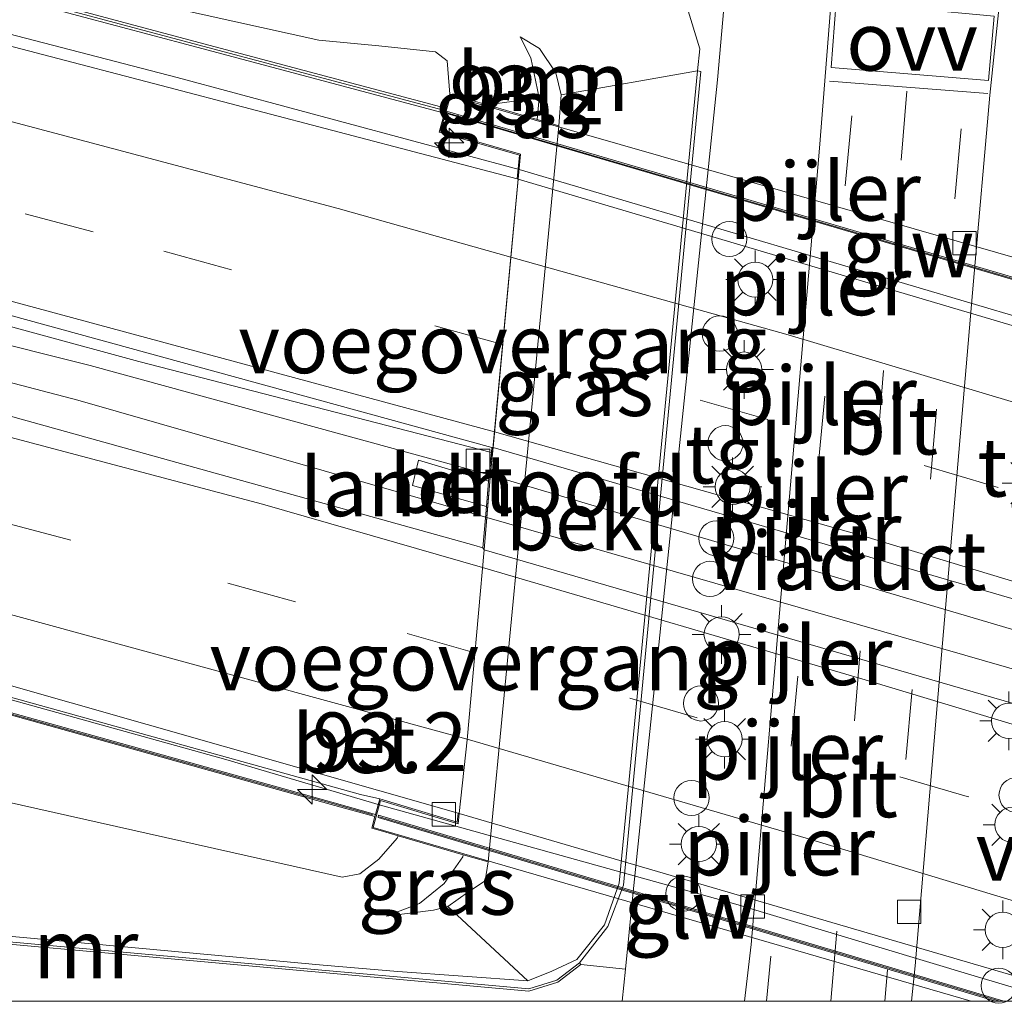
# Model space of a CAD drawing. Units: metres. Extents: x 80000 to 90003, y 393749 to 396318.
# Drawn here: x 89711 to 89753, y 393750 to 393792 of the extents above; entities that cross this region are included whole.
import ezdxf
from ezdxf.enums import TextEntityAlignment as Align

# ---------------------------------------------------------------- set-up
doc = ezdxf.new("R2010")
doc.units = ezdxf.units.M
doc.linetypes.add('VW-3-9_STREEP', pattern=[12, 3, -9])
doc.layers.get('0').update_dxf_attribs({"lineweight": 25})
for name, color, linetype, lineweight in [('B-ME-AM-KILOMETR-S-B1', 7, 'Continuous', 18), ('B-ME-BV-GELEIDECONSTRUCTIE-GELEIDERAIL-L-B1', 213, 'BV-GELEIDERAIL', 18), ('B-ME-BV-GELEIDECONSTRUCTIE-GELEIDERAIL-L-B2', 213, 'BV-GELEIDERAIL', 18), ('B-ME-GR-BOOM-GV-B6', 93, 'Continuous', 18), ('B-ME-GW-KRUINLIJN-L-B1', 93, 'Continuous', 18), ('B-ME-GW-TEENLIJN-L-B1', 93, 'Continuous', 18), ('B-ME-IE-GRASLAND-GV-B6', 93, 'Continuous', 18), ('B-ME-IE-GRONDWERKLIJN-GROND_INGERICHT-GV-B6', 253, 'Continuous', 18), ('B-ME-IE-MEUBILAIR_WEGMEUBILAIR-LICHTMAST-S-B1', 8, 'Continuous', 18), ('B-ME-KW-GELUIDSWERING-GV-B6', 8, 'Continuous', 18), ('B-ME-KW-GELUIDSWERING-GV-B7', 8, 'Continuous', 18), ('B-ME-KW-LANDHOOFD-GV-B6', 173, 'Continuous', 18), ('B-ME-KW-PIJLER-S-B1', 173, 'Continuous', 18), ('B-ME-KW-SCHERM-L-B1', 8, 'Continuous', 18), ('B-ME-KW-SCHERM-L-B2', 8, 'Continuous', 18), ('B-ME-KW-VIADUCT-GV-B7', 173, 'Continuous', 18), ('B-ME-KW-VOEGOVERGANG-L-B2', 8, 'Continuous', 18), ('B-ME-MW-MUUR-GV-B6', 8, 'IE-TERREINAFSCHEIDING-KUNSTMATIG', 18), ('B-ME-OB-BEKLEDING-GV-B6', 253, 'Continuous', 18), ('B-ME-VH-VERH_SOORT-BETON-OVERIG-GV-B6', 8, 'IE-TERREINAFSCHEIDING-NATUURLIJK-HOUTWAL', 18), ('B-ME-VH-VERH_SOORT-BITUMEN-GV-B6', 8, 'IE-TERREINAFSCHEIDING-NATUURLIJK-HOUTWAL', 18), ('B-ME-VH-VERH_SOORT-BITUMEN-GV-B7', 8, 'IE-TERREINAFSCHEIDING-NATUURLIJK-HOUTWAL', 18), ('B-ME-VH-VERH_SOORT-KLINKERS-GV-B6', 8, 'IE-TERREINAFSCHEIDING-NATUURLIJK-HOUTWAL', 18), ('B-ME-VH-VERH_SOORT-TEGELS-GV-B6', 8, 'Continuous', 18), ('B-ME-VV-KOLK-S-B1', 8, 'Continuous', 18), ('B-ME-VW-MARKERING-39STREEP-015-L-B1', 255, 'VW-3-9_STREEP', 18), ('B-ME-VW-MARKERING-39STREEP-015-L-B2', 255, 'VW-3-9_STREEP', 18), ('B-ME-VW-MARKERING-STREEP-015-L-B1', 7, 'Continuous', 18), ('B-ME-VW-MARKERING-STREEP-015-L-B2', 7, 'Continuous', 18), ('B-ME-VW-MARKERING-VLAKMARK-GV-B6', 7, 'Continuous', 18)]:
    doc.layers.add(name, color=color, linetype=linetype, lineweight=lineweight)
doc.styles.add('NLCS-ISO', font='NLCS-ISO.TTF')
doc.linetypes.add('BV-GELEIDERAIL', pattern='A,10,-3,[108,NLCS.SHX,S=1,R=0,X=0,Y=0],-3', length=16)
doc.linetypes.add('IE-TERREINAFSCHEIDING-KUNSTMATIG', pattern='A,4,[82,NLCS.SHX,S=0.75,R=90,X=0,Y=0],4,-2', length=10)
doc.linetypes.add('IE-TERREINAFSCHEIDING-NATUURLIJK-HOUTWAL', pattern='A,7,-1.5,[67,NLCS.SHX,S=0.75,R=45,X=0,Y=0],-1.5,7,-1.5,[70,NLCS.SHX,S=0.75,R=0,X=0,Y=0],-1.5', length=20)

# ---------------------------------------------------------------- blocks, each defined once
blk = doc.blocks.new('dtb')
blk.add_circle((0, 0), 0.75)
blk = doc.blocks.new('hecto')
for p, q in [((0, 0.625), (-0.625, 0)), ((0, -0.625), (0, 0.625)), ((-0.625, 0), (0.625, 0)), ((0.625, 0), (0, -0.625))]:
    blk.add_line(p, q)
blk = doc.blocks.new('kolk')
blk.add_lwpolyline([(-0.5, -0.5), (0.5, -0.5), (0.5, 0.5), (-0.5, 0.5)], close=True)
blk = doc.blocks.new('lantaarnpaal')
for p, q in [((-0.884, 0.884), (-0.53, 0.53)), ((0, 0.75), (0, 1.25)), ((0.53, 0.53), (0.884, 0.884)), ((-0.75, 0), (-1.25, 0)), ((0.75, 0), (1.25, 0)), ((-0.53, -0.53), (-0.884, -0.884)), ((0, -0.75), (0, -1.25)), ((0.53, -0.53), (0.884, -0.884))]:
    blk.add_line(p, q)
blk.add_circle((0, 0), 0.75)

msp = doc.modelspace()

# ---------------------------------------------------------------- linework, layer by layer
at = {"layer": 'B-ME-BV-GELEIDECONSTRUCTIE-GELEIDERAIL-L-B1'}
for points in [[(89620.902, 393809.036, 8.719), (89635.519, 393806.731, 8.952), (89643.369, 393805.411, 9.058), (89661.781, 393802.02, 9.244), (89675.744, 393799.329, 9.386), (89686.629, 393797.055, 9.476), (89698.298, 393794.298, 9.576), (89708.638, 393791.747, 9.698), (89717.746, 393789.401, 9.774), (89732.343, 393785.465, 9.942)], [(89726.429, 393758.361, 9.298), (89719.824, 393760.315, 9.243), (89708.314, 393763.503, 9.167), (89694.053, 393767.218, 9.039), (89674.597, 393771.614, 8.889), (89651.009, 393776.247, 8.581), (89624.703, 393780.791, 8.319), (89604.975, 393783.756, 8.115), (89581.149, 393787.063, 7.861), (89563.865, 393789.094, 7.711), (89534.733, 393792.144, 7.443), (89510.89, 393794.502, 7.227), (89484.352, 393796.842, 7.027), (89456.279, 393799.372, 6.717), (89429.852, 393801.753, 6.537), (89409.986, 393803.399, 6.441), (89385.184, 393805.563, 6.185)], [(89554.919, 393803.784, 7.699), (89560.202, 393803.206, 7.755), (89586.654, 393799.995, 8.035), (89601.082, 393798.086, 8.27), (89613.083, 393796.364, 8.465), (89642.044, 393791.762, 8.813), (89664.299, 393787.643, 9.035), (89677.467, 393784.929, 9.165), (89690.469, 393782.108, 9.275), (89696.82, 393779.996, 9.373), (89713.52, 393775.634, 9.571), (89730.969, 393770.638, 9.659)], [(89690.469, 393782.108, 9.275), (89697.125, 393781.029, 9.353), (89708.871, 393778.41, 9.397), (89714.036, 393777.119, 9.475), (89731.119, 393772.439, 9.513)]]:
    msp.add_polyline3d(points, dxfattribs=at)
at = {"layer": 'B-ME-BV-GELEIDECONSTRUCTIE-GELEIDERAIL-L-B2'}
for p, q in [((89765.042, 393775.795, 10.107), (89732.343, 393785.465, 9.942)), ((89731.119, 393772.439, 9.513), (89763.704, 393762.814, 9.743)), ((89763.588, 393761.229, 9.995), (89730.969, 393770.638, 9.659))]:
    msp.add_line(p, q, dxfattribs=at)
msp.add_polyline3d([(89755.399, 393750, 9.542), (89751.761, 393751.093, 9.518), (89741.584, 393754.145, 9.434), (89726.429, 393758.361, 9.298)], dxfattribs=at)
msp.add_polyline3d([(89755.399, 393750, 9.542), (89751.761, 393751.093, 9.518), (89741.584, 393754.145, 9.434), (89726.429, 393758.361, 9.298)], dxfattribs=at)
at = {"layer": 'B-ME-GR-BOOM-GV-B6'}
for points in [[(89739.496, 393792.415, 2.97), (89740.057, 393790.618, 2.746), (89739.953, 393789.682, 2.714), (89734.134, 393788.653, 6.903), (89733.905, 393789.596, 7.042), (89733.204, 393790.636, 7.042), (89732.39, 393791.128, 7.042), (89732.846, 393790.233, 7.042), (89733.2, 393788.527, 7.042), (89730.976, 393788.222, 8.99), (89729.384, 393788.677, 9.112), (89729.266, 393790.112, 8.834), (89728.778, 393790.483, 9.063), (89726.35, 393790.741, 9.027), (89723.796, 393790.993, 9.018), (89705.179, 393795.112, 8.544), (89693.598, 393797.676, 8.679), (89667.679, 393802.903, 8.334), (89647.166, 393806.923, 8.495)], [(89734.134, 393788.653, 6.903), (89734.03, 393787.337, 7.386), (89733.116, 393787.607, 7.078), (89733.2, 393788.527, 7.042), (89732.846, 393790.233, 7.042), (89732.39, 393791.128, 7.042), (89733.204, 393790.636, 7.042), (89733.905, 393789.596, 7.042), (89734.134, 393788.653, 6.903)]]:
    msp.add_polyline3d(points, dxfattribs=at)
at = {"layer": 'B-ME-GW-KRUINLIJN-L-B1'}
msp.add_line((89727.137, 393756.963, 8.52), (89727.185, 393757.053, 8.495), dxfattribs=at)
for points in [[(89734.134, 393788.653, 6.903), (89733.905, 393789.596, 7.042), (89733.204, 393790.636, 7.042), (89732.39, 393791.128, 7.042)], [(89634.744, 393773.967, 8.535), (89637.404, 393774.161, 8.535), (89648.932, 393772.106, 8.715), (89681.786, 393765.681, 8.973), (89702.023, 393760.727, 9.156), (89709.006, 393758.834, 8.814), (89724.794, 393755.287, 8.457), (89725.544, 393755.429, 8.457), (89726.359, 393756.055, 8.478), (89727.137, 393756.963, 8.52)], [(89726.663, 393753.633, 6.906), (89728.686, 393753.891, 6.909), (89729.299, 393754.049, 6.933)]]:
    msp.add_polyline3d(points, dxfattribs=at)
at = {"layer": 'B-ME-GW-TEENLIJN-L-B1'}
for points in [[(89732.39, 393791.128, 7.042), (89732.846, 393790.233, 7.042), (89733.2, 393788.527, 7.042)], [(89726.663, 393753.633, 6.906), (89728.086, 393754.166, 7.043), (89729.144, 393755.023, 7.051), (89729.936, 393756.161, 7.043), (89729.961, 393756.25, 7.042)]]:
    msp.add_polyline3d(points, dxfattribs=at)
at = {"layer": 'B-ME-IE-GRASLAND-GV-B6'}
for points in [[(89393.713, 393820.657, 5.653), (89420.738, 393818.293, 5.879), (89446.709, 393815.98, 6.115), (89470.881, 393813.83, 6.297), (89495.513, 393811.693, 6.531), (89514.009, 393809.96, 6.741), (89531.206, 393808.326, 6.843), (89534.948, 393808.051, 6.881), (89534.942, 393807.533, 6.885), (89552.277, 393805.725, 7.043), (89572.818, 393803.49, 7.165), (89592.246, 393801.129, 7.415), (89609.899, 393798.6, 7.559), (89626.976, 393795.999, 7.755), (89644.212, 393793.086, 7.831), (89658.926, 393790.408, 8.011), (89673.633, 393787.507, 8.207), (89689.827, 393784.088, 8.345), (89703.267, 393780.787, 8.505), (89716.123, 393777.286, 8.657), (89731.158, 393773.398, 8.789), (89731.036, 393772.175, 8.999)], [(89583.421, 393816.998, 8.034), (89614.577, 393812.433, 8.505), (89633.571, 393809.587, 8.601), (89647.166, 393806.923, 8.495), (89667.679, 393802.903, 8.334), (89693.598, 393797.676, 8.679), (89705.179, 393795.112, 8.544), (89723.796, 393790.993, 9.018), (89726.35, 393790.741, 9.027), (89728.778, 393790.483, 9.063), (89729.266, 393790.112, 8.834), (89729.384, 393788.677, 9.112), (89729.216, 393788.081, 9.156)], [(89731.036, 393772.175, 8.999), (89728.051, 393773.081, 8.979), (89727.795, 393771.995, 8.953), (89730.946, 393771.1, 9.037), (89730.8, 393769.343, 8.984), (89730.415, 393769.45, 8.984), (89710.227, 393775.073, 8.764), (89700.499, 393777.412, 8.714), (89695.668, 393778.688, 8.647), (89681.4, 393782.001, 8.519), (89666.722, 393785.094, 8.384), (89651.983, 393787.881, 8.254), (89637.194, 393790.408, 8.094), (89617.439, 393793.528, 7.869), (89602.599, 393795.717, 7.674), (89582.124, 393798.485, 7.461), (89577.176, 393799.226, 7.384), (89557.291, 393801.371, 7.19), (89537.395, 393803.414, 6.97), (89507.528, 393806.235, 6.639), (89467.756, 393809.708, 6.311), (89422.933, 393813.679, 5.899), (89391.354, 393816.464, 5.678)], [(89729.216, 393788.081, 9.156), (89729.001, 393788.138, 9.161), (89718.458, 393790.944, 9.056), (89708.807, 393793.525, 8.951), (89700.962, 393795.289, 8.867), (89684.253, 393799.032, 8.696), (89658.148, 393804.281, 8.45), (89642.692, 393807.496, 8.279), (89641.272, 393807.791, 8.666), (89640.553, 393807.922, 8.723), (89628.649, 393810.089, 8.672), (89620.45, 393811.371, 8.534), (89609.617, 393812.912, 8.357), (89594.038, 393815.199, 8.177)], [(89396.452, 393804.933, 5.506), (89412.495, 393803.544, 5.646), (89432.954, 393801.758, 5.788), (89455.251, 393799.828, 5.918), (89475.436, 393798.098, 6.062), (89495.935, 393796.234, 6.312), (89516.826, 393794.177, 6.48), (89535.665, 393792.399, 6.632), (89555.961, 393790.309, 6.89), (89579.805, 393787.648, 7.182), (89602.09, 393784.586, 7.422), (89624.141, 393781.405, 7.574), (89623.979, 393780.809, 7.58), (89637.958, 393778.663, 7.726), (89647.96, 393776.87, 7.8), (89660.132, 393774.663, 7.884), (89671.925, 393772.287, 8.058), (89681.47, 393770.285, 8.208), (89691.867, 393767.812, 8.296), (89702.46, 393765.241, 8.3), (89710.023, 393763.138, 8.366), (89725.57, 393758.826, 8.472), (89726.397, 393758.63, 8.494)], [(89658.069, 393804.079, 8.439), (89684.173, 393798.83, 8.685), (89700.882, 393795.087, 8.856), (89708.725, 393793.324, 8.94), (89718.374, 393790.743, 9.045), (89728.892, 393787.944, 9.149), (89729.156, 393787.872, 9.149), (89728.928, 393787.065, 9.186), (89732.351, 393786.081, 9.208), (89732.254, 393785.076, 9.177), (89717.067, 393789.05, 8.985), (89706.384, 393791.844, 8.857), (89693.286, 393795.099, 8.741), (89682.665, 393797.483, 8.589), (89668.544, 393800.389, 8.477), (89652.88, 393803.343, 8.353)], [(89726.397, 393758.63, 8.494), (89726.218, 393757.972, 8.627), (89724.351, 393758.492, 8.627), (89709.604, 393762.597, 8.629), (89707.74, 393762.268, 8.435), (89700.354, 393764.626, 8.418), (89695.374, 393765.942, 8.403), (89680.557, 393769.332, 8.316), (89667.618, 393771.866, 8.19), (89651.169, 393775.088, 7.941), (89636.942, 393777.584, 7.815), (89623.53, 393779.817, 7.59), (89620.96, 393780.122, 7.527), (89620.133, 393779.038, 7.614), (89618.269, 393779.76, 7.581), (89616.403, 393780.251, 7.527), (89571.996, 393786.428, 6.96), (89534.196, 393790.459, 6.567), (89506.996, 393792.897, 6.327), (89463.63, 393796.434, 5.934), (89433.144, 393799.053, 5.865), (89404.873, 393801.373, 5.574)], [(89737.196, 393754.528, 2.969), (89736.879, 393751.377, 2.906), (89734.981, 393751.566, 2.988), (89734.921, 393751.646, 3.43), (89736.12, 393753.185, 2.912), (89736.79, 393754.948, 2.95), (89740.092, 393789.657, 2.858), (89739.953, 393789.682, 2.714), (89740.057, 393790.618, 2.746), (89739.496, 393792.415, 2.97), (89738.257, 393794.896, 3.016), (89736.062, 393797.331, 3.036), (89733.216, 393799.263, 3.036), (89731.269, 393799.864, 3.036), (89727.793, 393800.842, 2.833), (89728.865, 393801.045, 2.815), (89737.884, 393798.826, 2.805), (89741.603, 393798.325, 2.751), (89740.809, 393789.297, 2.869), (89737.196, 393754.528, 2.969)], [(89733.116, 393787.607, 7.078), (89730.976, 393788.222, 8.99), (89733.2, 393788.527, 7.042), (89733.116, 393787.607, 7.078)], [(89648.932, 393772.106, 8.715), (89681.786, 393765.681, 8.973), (89702.023, 393760.727, 9.156), (89709.006, 393758.834, 8.814), (89724.794, 393755.287, 8.457), (89725.544, 393755.429, 8.457), (89726.359, 393756.055, 8.478), (89727.137, 393756.963, 8.52), (89727.185, 393757.053, 8.495), (89729.961, 393756.25, 7.042), (89729.936, 393756.161, 7.043), (89729.144, 393755.023, 7.051), (89728.086, 393754.166, 7.043), (89726.663, 393753.633, 6.906), (89728.686, 393753.891, 6.909), (89729.299, 393754.049, 6.933), (89732.72, 393750.868, 4.288), (89727.171, 393751.278, 5.42), (89723.976, 393751.539, 5.404), (89692.506, 393754.444, 3.176), (89691.898, 393754.705, 2.901), (89691.246, 393755.5, 3.564), (89687.559, 393756.917, 3.873), (89630.357, 393767.859, 3.396)], [(89707.944, 393762.203, 8.435), (89709.598, 393762.494, 8.629), (89724.326, 393758.395, 8.627), (89726.191, 393757.877, 8.646), (89726.056, 393757.38, 8.746), (89726.407, 393757.278, 8.49), (89727.185, 393757.053, 8.495), (89727.137, 393756.963, 8.52), (89726.359, 393756.055, 8.478), (89725.544, 393755.429, 8.457), (89724.794, 393755.287, 8.457), (89709.006, 393758.834, 8.814), (89702.023, 393760.727, 9.156), (89681.786, 393765.681, 8.973), (89648.932, 393772.106, 8.715)], [(89729.961, 393756.25, 7.042), (89731.023, 393755.943, 6.94), (89730.892, 393755.141, 7.018), (89730.177, 393754.675, 6.905), (89729.299, 393754.049, 6.933), (89728.686, 393753.891, 6.909), (89726.663, 393753.633, 6.906), (89728.086, 393754.166, 7.043), (89729.144, 393755.023, 7.051), (89729.936, 393756.161, 7.043), (89729.961, 393756.25, 7.042)]]:
    msp.add_polyline3d(points, dxfattribs=at)
at = {"layer": 'B-ME-IE-GRONDWERKLIJN-GROND_INGERICHT-GV-B6'}
msp.add_polyline3d([(89634.28, 393763.766, 3.207), (89691.898, 393754.705, 2.901), (89692.506, 393754.444, 3.176), (89692.487, 393754.166, 3.152), (89692.479, 393754.066, 3.152), (89732.762, 393750.437, 2.86), (89733.99, 393750.817, 3.094), (89734.981, 393751.566, 2.988), (89736.879, 393751.377, 2.906), (89736.741, 393750, 2.878), (89701.513, 393750, 2.927), (89701.572, 393751.203, 2.856), (89698.955, 393751.332, 2.962), (89698.89, 393750, 3.009), (89688.581, 393750, 3.345), (89688.938, 393753.615, 3.526), (89678.209, 393754.671, 3.444), (89677.818, 393750.712, 3.642), (89685.038, 393750, 3.431), (89677.556, 393750, 3.524), (89677.494, 393751.203, 3.526), (89665.877, 393750.607, 3.378), (89665.908, 393750, 3.377), (89656.744, 393750, 3.161)], dxfattribs=at)
msp.add_polyline3d([(89634.28, 393763.766, 3.207), (89691.898, 393754.705, 2.901), (89692.506, 393754.444, 3.176), (89692.487, 393754.166, 3.152), (89692.479, 393754.066, 3.152), (89732.762, 393750.437, 2.86), (89733.99, 393750.817, 3.094), (89734.981, 393751.566, 2.988), (89736.879, 393751.377, 2.906), (89736.741, 393750, 2.878), (89701.513, 393750, 2.927), (89701.572, 393751.203, 2.856), (89698.955, 393751.332, 2.962), (89698.89, 393750, 3.009), (89688.581, 393750, 3.345), (89688.938, 393753.615, 3.526), (89678.209, 393754.671, 3.444), (89677.818, 393750.712, 3.642), (89685.038, 393750, 3.431), (89677.556, 393750, 3.524), (89677.494, 393751.203, 3.526), (89665.877, 393750.607, 3.378), (89665.908, 393750, 3.377), (89656.744, 393750, 3.161)], dxfattribs=at)
at = {"layer": 'B-ME-KW-GELUIDSWERING-GV-B6'}
for points in [[(89594.038, 393815.199, 8.177), (89609.617, 393812.912, 8.357), (89620.45, 393811.371, 8.534), (89628.649, 393810.089, 8.672), (89640.553, 393807.922, 8.723), (89641.272, 393807.791, 8.666), (89642.692, 393807.496, 8.279), (89658.148, 393804.281, 8.45), (89684.253, 393799.032, 8.696), (89700.962, 393795.289, 8.867), (89708.807, 393793.525, 8.951), (89718.458, 393790.944, 9.056), (89729.001, 393788.138, 9.161), (89729.216, 393788.081, 9.156)], [(89729.216, 393788.081, 9.156), (89729.156, 393787.872, 9.149), (89728.892, 393787.944, 9.149), (89718.374, 393790.743, 9.045), (89708.725, 393793.324, 8.94), (89700.882, 393795.087, 8.856), (89684.173, 393798.83, 8.685), (89658.069, 393804.079, 8.439), (89642.613, 393807.294, 8.268), (89641.193, 393807.589, 8.655), (89640.477, 393807.719, 8.712), (89628.572, 393809.886, 8.661), (89620.375, 393811.168, 8.523), (89609.544, 393812.709, 8.346), (89593.965, 393814.996, 8.166)], [(89704.884, 393761.663, 9.48), (89704.229, 393761.548, 9.941), (89633.947, 393776.029, 9.509), (89633.815, 393775.56, 9.605), (89633.615, 393774.845, 9.527), (89629.684, 393775.637, 9.661), (89628.85, 393776.168, 9.569), (89630.029, 393776.913, 9.521), (89633.967, 393776.127, 9.509), (89704.231, 393761.649, 9.941), (89704.641, 393761.721, 9.481), (89707.74, 393762.268, 8.435), (89709.604, 393762.597, 8.629), (89724.351, 393758.492, 8.627), (89726.218, 393757.972, 8.627), (89726.191, 393757.877, 8.646), (89724.326, 393758.395, 8.627), (89709.598, 393762.494, 8.629), (89707.944, 393762.203, 8.435), (89704.884, 393761.663, 9.48)]]:
    msp.add_polyline3d(points, dxfattribs=at)
at = {"layer": 'B-ME-KW-GELUIDSWERING-GV-B7'}
for points in [[(89768.633, 393776.413, 8.478), (89768.605, 393776.317, 10.134), (89729.258, 393787.856, 9.144), (89729.28, 393787.946, 9.144), (89768.633, 393776.413, 8.478)], [(89752.668, 393750, 8.607), (89726.324, 393757.835, 8.872), (89726.344, 393757.935, 8.824), (89753.025, 393750, 8.824), (89752.668, 393750, 8.607)], [(89752.668, 393750, 8.607), (89726.324, 393757.835, 8.872), (89726.344, 393757.935, 8.824), (89753.025, 393750, 8.824), (89752.668, 393750, 8.607)]]:
    msp.add_polyline3d(points, dxfattribs=at)
at = {"layer": 'B-ME-KW-LANDHOOFD-GV-B6'}
msp.add_polyline3d([(89729.735, 393758.021, 8.544), (89729.784, 393758.007, 8.544), (89730.123, 393761.144, 8.704), (89730.846, 393769.253, 8.944), (89730.8, 393769.343, 8.984), (89730.946, 393771.1, 9.037), (89731.036, 393772.175, 8.999), (89731.158, 393773.398, 8.789), (89731.18, 393773.622, 8.781), (89731.229, 393773.61, 8.781), (89732.305, 393785.065, 9.169), (89732.254, 393785.076, 9.177), (89732.351, 393786.081, 9.208), (89728.928, 393787.065, 9.186), (89729.156, 393787.872, 9.149), (89729.216, 393788.081, 9.156), (89729.384, 393788.677, 9.112), (89730.976, 393788.222, 8.99), (89733.116, 393787.607, 7.078), (89734.03, 393787.337, 7.386), (89731.023, 393755.943, 6.94), (89729.961, 393756.25, 7.042), (89727.185, 393757.053, 8.495), (89726.407, 393757.278, 8.49), (89726.056, 393757.38, 8.746), (89726.191, 393757.877, 8.646), (89726.218, 393757.972, 8.627), (89726.397, 393758.63, 8.494), (89729.699, 393757.64, 8.544), (89729.735, 393758.021, 8.544)], dxfattribs=at)
at = {"layer": 'B-ME-KW-SCHERM-L-B1'}
for points in [[(89729.116, 393787.998, 13.276), (89718.418, 393790.845, 13.276), (89708.767, 393793.427, 13.276), (89700.924, 393795.19, 13.258), (89684.215, 393798.933, 13.356), (89658.11, 393804.182, 12.786), (89642.654, 393807.397, 12.7), (89641.234, 393807.692, 12.7), (89640.516, 393807.822, 12.7), (89628.612, 393809.989, 12.64), (89620.414, 393811.272, 12.526), (89609.582, 393812.813, 12.392), (89594.003, 393815.1, 12.208), (89578.087, 393817.251, 11.646), (89543.303, 393821.52, 11.646), (89506.392, 393825.701, 11.26), (89502.004, 393826.191, 11.229), (89485.935, 393827.977, 11.196)], [(89726.095, 393757.954, 13.343), (89723.564, 393758.658, 13.343), (89723.446, 393758.691, 12.541), (89709.601, 393762.545, 12.743), (89704.23, 393761.599, 12.603), (89652.643, 393772.228, 11.973), (89633.957, 393776.078, 11.733), (89630.039, 393776.86, 11.871), (89628.948, 393776.171, 11.871)]]:
    msp.add_polyline3d(points, dxfattribs=at)
at = {"layer": 'B-ME-KW-SCHERM-L-B2'}
for p, q in [((89729.319, 393787.88, 12.292), (89768.585, 393776.374, 12.726)), ((89752.844, 393750, 12.414), (89726.384, 393757.87, 12.331)), ((89752.844, 393750, 12.414), (89726.384, 393757.87, 12.331))]:
    msp.add_line(p, q, dxfattribs=at)
at = {"layer": 'B-ME-KW-VIADUCT-GV-B7'}
msp.add_polyline3d([(89751.622, 393750, 8.65), (89726.117, 393757.414, 8.488), (89726.433, 393758.568, 8.494), (89729.743, 393757.575, 8.544), (89729.784, 393758.007, 8.544), (89730.123, 393761.144, 8.704), (89730.846, 393769.253, 8.944), (89731.125, 393772.507, 8.806), (89732.404, 393786.118, 9.208), (89728.989, 393787.099, 9.186), (89729.418, 393788.616, 9.112), (89768.978, 393777.272, 9.264), (89768.356, 393775.362, 9.448), (89765.106, 393776.356, 9.396), (89765.033, 393775.729, 9.366), (89763.771, 393763.768, 9.018), (89763.622, 393761.511, 9.24), (89763.391, 393759.606, 9.17), (89762.499, 393750, 8.798), (89751.622, 393750, 8.65)], dxfattribs=at)
msp.add_polyline3d([(89751.622, 393750, 8.65), (89726.117, 393757.414, 8.488), (89726.433, 393758.568, 8.494), (89729.743, 393757.575, 8.544), (89729.784, 393758.007, 8.544), (89730.123, 393761.144, 8.704), (89730.846, 393769.253, 8.944), (89731.125, 393772.507, 8.806), (89732.404, 393786.118, 9.208), (89728.989, 393787.099, 9.186), (89729.418, 393788.616, 9.112), (89768.978, 393777.272, 9.264), (89768.356, 393775.362, 9.448), (89765.106, 393776.356, 9.396), (89765.033, 393775.729, 9.366), (89763.771, 393763.768, 9.018), (89763.622, 393761.511, 9.24), (89763.391, 393759.606, 9.17), (89762.499, 393750, 8.798), (89751.622, 393750, 8.65)], dxfattribs=at)
at = {"layer": 'B-ME-KW-VOEGOVERGANG-L-B2'}
for points in [[(89732.305, 393785.065, 9.169), (89731.229, 393773.61, 8.781), (89731.125, 393772.507, 8.806), (89730.996, 393771.006, 8.87)], [(89730.996, 393771.006, 8.87), (89730.846, 393769.253, 8.944), (89730.123, 393761.144, 8.704), (89729.784, 393758.007, 8.544)]]:
    msp.add_polyline3d(points, dxfattribs=at)
at = {"layer": 'B-ME-MW-MUUR-GV-B6'}
msp.add_polyline3d([(89734.981, 393751.566, 2.988), (89733.99, 393750.817, 3.094), (89732.762, 393750.437, 2.86), (89692.479, 393754.066, 3.152), (89692.487, 393754.166, 3.152), (89697.07, 393753.753, 3.41), (89723.918, 393751.334, 5.462), (89727.134, 393751.044, 5.528), (89732.751, 393750.538, 4.126), (89733.944, 393750.907, 3.762), (89734.921, 393751.646, 3.43), (89734.981, 393751.566, 2.988)], dxfattribs=at)
at = {"layer": 'B-ME-OB-BEKLEDING-GV-B6'}
msp.add_polyline3d([(89731.023, 393755.943, 6.94), (89734.03, 393787.337, 7.386), (89734.134, 393788.653, 6.903), (89739.953, 393789.682, 2.714), (89736.616, 393755.032, 2.862), (89735.982, 393753.262, 2.952), (89734.803, 393751.781, 3.426), (89733.732, 393751.285, 3.872), (89732.72, 393750.868, 4.288), (89729.299, 393754.049, 6.933), (89730.177, 393754.675, 6.905), (89730.892, 393755.141, 7.018), (89731.023, 393755.943, 6.94)], dxfattribs=at)
at = {"layer": 'B-ME-VH-VERH_SOORT-BETON-OVERIG-GV-B6'}
for points in [[(89733.944, 393750.907, 3.762), (89732.751, 393750.538, 4.126), (89727.134, 393751.044, 5.528), (89723.918, 393751.334, 5.462), (89697.07, 393753.753, 3.41), (89692.487, 393754.166, 3.152), (89692.506, 393754.444, 3.176), (89723.976, 393751.539, 5.404), (89727.171, 393751.278, 5.42), (89732.72, 393750.868, 4.288), (89733.732, 393751.285, 3.872), (89734.803, 393751.781, 3.426), (89735.982, 393753.262, 2.952), (89736.616, 393755.032, 2.862), (89739.953, 393789.682, 2.714), (89740.092, 393789.657, 2.858), (89736.79, 393754.948, 2.95), (89736.12, 393753.185, 2.912), (89734.921, 393751.646, 3.43), (89733.944, 393750.907, 3.762)], [(89731.036, 393772.175, 8.999), (89730.946, 393771.1, 9.037), (89727.795, 393771.995, 8.953), (89728.051, 393773.081, 8.979), (89731.036, 393772.175, 8.999)]]:
    msp.add_polyline3d(points, dxfattribs=at)
at = {"layer": 'B-ME-VH-VERH_SOORT-BITUMEN-GV-B6'}
for points in [[(89741.958, 393750, 2.705), (89742.242, 393752.419, 2.711), (89743.732, 393769.879, 2.731), (89745.157, 393786.386, 2.714), (89745.633, 393792.302, 2.721), (89745.551, 393794.195, 2.721), (89745.193, 393795.166, 2.721), (89746.089, 393807.727, 2.691), (89746.619, 393808.756, 2.797), (89746.913, 393809.862, 2.765), (89748.542, 393826.249, 2.691), (89750.335, 393845.537, 2.603), (89751.075, 393855.308, 2.493), (89751.825, 393855.154, 2.555), (89752.317, 393855.025, 2.594), (89754.613, 393854.421, 2.681)], [(89741.958, 393750, 2.705), (89742.242, 393752.419, 2.711), (89743.732, 393769.879, 2.731), (89745.157, 393786.386, 2.714), (89745.633, 393792.302, 2.721), (89745.551, 393794.195, 2.721), (89745.193, 393795.166, 2.721), (89746.089, 393807.727, 2.691), (89746.619, 393808.756, 2.797), (89746.913, 393809.862, 2.765), (89748.542, 393826.249, 2.691), (89750.335, 393845.537, 2.603), (89751.075, 393855.308, 2.493), (89751.825, 393855.154, 2.555), (89752.317, 393855.025, 2.594), (89754.613, 393854.421, 2.681)], [(89391.354, 393816.464, 5.678), (89422.933, 393813.679, 5.899), (89467.756, 393809.708, 6.311), (89507.528, 393806.235, 6.639), (89537.395, 393803.414, 6.97), (89557.291, 393801.371, 7.19), (89577.176, 393799.226, 7.384), (89582.124, 393798.485, 7.461), (89602.599, 393795.717, 7.674), (89617.439, 393793.528, 7.869), (89637.194, 393790.408, 8.094), (89651.983, 393787.881, 8.254), (89666.722, 393785.094, 8.384), (89681.4, 393782.001, 8.519), (89695.668, 393778.688, 8.647), (89700.499, 393777.412, 8.714), (89710.227, 393775.073, 8.764), (89730.415, 393769.45, 8.984), (89730.8, 393769.343, 8.984), (89730.846, 393769.253, 8.944), (89730.123, 393761.144, 8.704), (89729.784, 393758.007, 8.544), (89729.735, 393758.021, 8.544)], [(89584.954, 393813.625, 7.455), (89601.04, 393811.573, 7.649), (89619.231, 393808.901, 7.935), (89636.162, 393806.25, 8.139), (89652.88, 393803.343, 8.353), (89668.544, 393800.389, 8.477), (89682.665, 393797.483, 8.589), (89693.286, 393795.099, 8.741), (89706.384, 393791.844, 8.857), (89717.067, 393789.05, 8.985), (89732.254, 393785.076, 9.177), (89732.305, 393785.065, 9.169), (89731.229, 393773.61, 8.781), (89731.18, 393773.622, 8.781), (89706.194, 393780.473, 8.486), (89696.714, 393782.973, 8.4), (89684.879, 393785.719, 8.292), (89662.457, 393790.255, 8.058), (89640.194, 393794.382, 7.836), (89616.82, 393798.091, 7.67), (89594.838, 393801.184, 7.424)], [(89729.735, 393758.021, 8.544), (89709.873, 393763.674, 8.376), (89696.969, 393767.028, 8.35), (89683.482, 393770.183, 8.308), (89669.086, 393773.243, 8.11), (89649.882, 393776.991, 7.828), (89632.646, 393780.002, 7.672), (89624.141, 393781.405, 7.574), (89602.09, 393784.586, 7.422), (89579.805, 393787.648, 7.182), (89555.961, 393790.309, 6.89), (89535.665, 393792.399, 6.632), (89516.826, 393794.177, 6.48), (89495.935, 393796.234, 6.312), (89475.436, 393798.098, 6.062), (89455.251, 393799.828, 5.918), (89432.954, 393801.758, 5.788), (89412.495, 393803.544, 5.646), (89396.452, 393804.933, 5.506)], [(89753.17, 393795.31, 2.793), (89752.847, 393792.72, 2.805), (89752.427, 393788.635, 2.745), (89751.733, 393780.711, 2.715), (89750.137, 393762.122, 2.769), (89749.24, 393751.506, 2.702), (89749.077, 393750, 2.689), (89741.958, 393750, 2.705)], [(89753.17, 393795.31, 2.793), (89752.847, 393792.72, 2.805), (89752.427, 393788.635, 2.745), (89751.733, 393780.711, 2.715), (89750.137, 393762.122, 2.769), (89749.24, 393751.506, 2.702), (89749.077, 393750, 2.689), (89741.958, 393750, 2.705)]]:
    msp.add_polyline3d(points, dxfattribs=at)
at = {"layer": 'B-ME-VH-VERH_SOORT-BITUMEN-GV-B7'}
for points in [[(89763.809, 393764.131, 9.029), (89731.229, 393773.61, 8.781), (89732.305, 393785.065, 9.169), (89764.996, 393775.378, 9.355), (89763.809, 393764.131, 9.029)], [(89757.164, 393750, 8.726), (89729.784, 393758.007, 8.544), (89730.123, 393761.144, 8.704), (89730.846, 393769.253, 8.944), (89763.415, 393759.806, 9.177), (89763.391, 393759.606, 9.17), (89762.499, 393750, 8.816), (89757.164, 393750, 8.726)], [(89757.164, 393750, 8.726), (89729.784, 393758.007, 8.544), (89730.123, 393761.144, 8.704), (89730.846, 393769.253, 8.944), (89763.415, 393759.806, 9.177), (89763.391, 393759.606, 9.17), (89762.499, 393750, 8.816), (89757.164, 393750, 8.726)]]:
    msp.add_polyline3d(points, dxfattribs=at)
at = {"layer": 'B-ME-VH-VERH_SOORT-KLINKERS-GV-B6'}
for points in [[(89731.158, 393773.398, 8.789), (89716.123, 393777.286, 8.657), (89703.267, 393780.787, 8.505), (89689.827, 393784.088, 8.345), (89673.633, 393787.507, 8.207), (89658.926, 393790.408, 8.011), (89644.212, 393793.086, 7.831), (89626.976, 393795.999, 7.755), (89609.899, 393798.6, 7.559), (89592.246, 393801.129, 7.415)], [(89594.838, 393801.184, 7.424), (89616.82, 393798.091, 7.67), (89640.194, 393794.382, 7.836), (89662.457, 393790.255, 8.058), (89684.879, 393785.719, 8.292), (89696.714, 393782.973, 8.4), (89706.194, 393780.473, 8.486), (89731.18, 393773.622, 8.781), (89731.158, 393773.398, 8.789)], [(89624.141, 393781.405, 7.574), (89632.646, 393780.002, 7.672), (89649.882, 393776.991, 7.828), (89669.086, 393773.243, 8.11), (89683.482, 393770.183, 8.308), (89696.969, 393767.028, 8.35), (89709.873, 393763.674, 8.376), (89729.735, 393758.021, 8.544), (89729.699, 393757.64, 8.544), (89726.397, 393758.63, 8.494), (89725.57, 393758.826, 8.472), (89710.023, 393763.138, 8.366), (89702.46, 393765.241, 8.3), (89691.867, 393767.812, 8.296), (89681.47, 393770.285, 8.208), (89671.925, 393772.287, 8.058), (89660.132, 393774.663, 7.884), (89647.96, 393776.87, 7.8), (89637.958, 393778.663, 7.726), (89623.979, 393780.809, 7.58), (89624.141, 393781.405, 7.574)]]:
    msp.add_polyline3d(points, dxfattribs=at)
at = {"layer": 'B-ME-VH-VERH_SOORT-TEGELS-GV-B6'}
for points in [[(89736.741, 393750, 2.878), (89736.879, 393751.377, 2.906), (89737.196, 393754.528, 2.969), (89740.809, 393789.297, 2.869), (89741.603, 393798.325, 2.751), (89742.931, 393797.556, 2.709), (89744.285, 393796.469, 2.721), (89745.193, 393795.166, 2.721), (89745.551, 393794.195, 2.721), (89745.633, 393792.302, 2.721), (89745.157, 393786.386, 2.714), (89743.732, 393769.879, 2.731), (89742.242, 393752.419, 2.711), (89741.958, 393750, 2.705), (89736.741, 393750, 2.878)], [(89736.741, 393750, 2.878), (89736.879, 393751.377, 2.906), (89737.196, 393754.528, 2.969), (89740.809, 393789.297, 2.869), (89741.603, 393798.325, 2.751), (89742.931, 393797.556, 2.709), (89744.285, 393796.469, 2.721), (89745.193, 393795.166, 2.721), (89745.551, 393794.195, 2.721), (89745.633, 393792.302, 2.721), (89745.157, 393786.386, 2.714), (89743.732, 393769.879, 2.731), (89742.242, 393752.419, 2.711), (89741.958, 393750, 2.705), (89736.741, 393750, 2.878)], [(89749.077, 393750, 2.689), (89749.24, 393751.506, 2.702), (89750.137, 393762.122, 2.769), (89751.733, 393780.711, 2.715), (89752.427, 393788.635, 2.745), (89752.847, 393792.72, 2.805), (89753.17, 393795.31, 2.793), (89753.905, 393796.272, 2.805), (89754.973, 393797.061, 2.811), (89755.362, 393797.259, 2.793), (89754.494, 393789.001, 2.865), (89754.073, 393783.911, 2.805), (89754.036, 393783.501, 2.787), (89759.453, 393782.486, 2.857), (89755.718, 393750, 3.002), (89749.077, 393750, 2.689)], [(89749.077, 393750, 2.689), (89749.24, 393751.506, 2.702), (89750.137, 393762.122, 2.769), (89751.733, 393780.711, 2.715), (89752.427, 393788.635, 2.745), (89752.847, 393792.72, 2.805), (89753.17, 393795.31, 2.793), (89753.905, 393796.272, 2.805), (89754.973, 393797.061, 2.811), (89755.362, 393797.259, 2.793), (89754.494, 393789.001, 2.865), (89754.073, 393783.911, 2.805), (89754.036, 393783.501, 2.787), (89759.453, 393782.486, 2.857), (89755.718, 393750, 3.002), (89749.077, 393750, 2.689)]]:
    msp.add_polyline3d(points, dxfattribs=at)
at = {"layer": 'B-ME-VW-MARKERING-39STREEP-015-L-B1'}
for p, q in [((89745.643, 393750, 2.886), (89748.888, 393788.806, 2.886)), ((89745.643, 393750, 2.886), (89748.888, 393788.806, 2.886)), ((89746.533, 393787.754, 2.796), (89742.893, 393750, 2.78)), ((89746.533, 393787.754, 2.796), (89742.893, 393750, 2.78)), ((89751.194, 393787.211, 2.774), (89747.94, 393750, 2.783)), ((89751.194, 393787.211, 2.774), (89747.94, 393750, 2.783))]:
    msp.add_line(p, q, dxfattribs=at)
for points in [[(89731.642, 393778.005, 8.881), (89714.169, 393782.82, 8.727), (89704.54, 393785.354, 8.627), (89694.87, 393787.725, 8.542), (89685.157, 393789.917, 8.446), (89675.434, 393792.062, 8.347), (89665.659, 393793.959, 8.252), (89655.874, 393795.802, 8.155), (89636.262, 393799.257, 7.984), (89626.428, 393800.819, 7.874), (89606.749, 393803.865, 7.661), (89596.884, 393805.212, 7.54), (89577.133, 393807.759, 7.309), (89557.351, 393810.052, 7.089), (89537.543, 393812.091, 6.825), (89517.722, 393814.013, 6.635), (89497.892, 393815.836, 6.464), (89478.059, 393817.636, 6.296), (89458.229, 393819.458, 6.127), (89438.396, 393821.248, 5.992), (89418.558, 393822.972, 5.822), (89398.725, 393824.773, 5.647), (89396.154, 393824.999, 5.63)], [(89730.454, 393764.858, 8.756), (89722.801, 393767.035, 8.694), (89713.209, 393769.668, 8.623), (89703.596, 393772.221, 8.552), (89693.933, 393774.575, 8.478), (89684.246, 393776.831, 8.394), (89674.536, 393778.985, 8.302), (89655.02, 393782.836, 8.088), (89635.445, 393786.369, 7.87), (89615.791, 393789.44, 7.646), (89596.102, 393792.27, 7.446), (89576.38, 393794.865, 7.241), (89556.609, 393797.056, 7.071), (89546.718, 393798.109, 6.95), (89536.825, 393799.133, 6.833), (89517.024, 393801.033, 6.659), (89487.308, 393803.735, 6.412), (89457.585, 393806.35, 6.15), (89433.053, 393808.523, 5.928), (89405.509, 393810.934, 5.807), (89389.047, 393812.388, 5.7)]]:
    msp.add_polyline3d(points, dxfattribs=at)
at = {"layer": 'B-ME-VW-MARKERING-39STREEP-015-L-B2'}
for points in [[(89764.264, 393768.438, 9.11), (89752.497, 393771.996, 9.033), (89742.948, 393774.816, 8.963), (89731.642, 393778.005, 8.881)], [(89762.976, 393755.133, 8.999), (89751.462, 393758.737, 8.938), (89730.454, 393764.858, 8.756)]]:
    msp.add_polyline3d(points, dxfattribs=at)
at = {"layer": 'B-ME-VW-MARKERING-STREEP-015-L-B1'}
msp.add_line((89745.577, 393789.235, 2.655), (89752.337, 393788.714, 2.649), dxfattribs=at)
for points in [[(89468.661, 393822.219, 6.13), (89488.515, 393820.381, 6.316), (89508.371, 393818.555, 6.511), (89528.226, 393816.718, 6.703), (89548.074, 393814.81, 6.947), (89567.896, 393812.642, 7.214), (89587.686, 393810.209, 7.49), (89607.433, 393807.444, 7.739), (89627.155, 393804.507, 7.992), (89646.816, 393801.187, 8.202), (89666.434, 393797.618, 8.391), (89685.954, 393793.557, 8.572), (89705.346, 393788.919, 8.755), (89724.618, 393783.802, 8.946), (89731.992, 393781.736, 9)], [(89394.152, 393821.438, 5.702), (89411.524, 393819.9, 5.828), (89431.442, 393818.139, 6.001), (89451.357, 393816.347, 6.159), (89471.273, 393814.566, 6.309), (89491.183, 393812.721, 6.472), (89511.09, 393810.842, 6.627), (89531, 393809.004, 6.776), (89550.9, 393807.053, 6.994), (89570.772, 393804.837, 7.203), (89590.613, 393802.352, 7.4), (89610.41, 393799.545, 7.6), (89630.169, 393796.484, 7.788), (89649.884, 393793.148, 7.958), (89669.534, 393789.449, 8.154), (89689.076, 393785.22, 8.362), (89708.488, 393780.438, 8.557), (89731.291, 393774.278, 8.751)], [(89390.992, 393815.824, 5.763), (89433.392, 393812.144, 5.979), (89456.309, 393810.151, 6.212), (89476.108, 393808.386, 6.394), (89495.906, 393806.604, 6.568), (89515.702, 393804.8, 6.726), (89535.492, 393802.941, 6.893), (89555.263, 393800.888, 7.103), (89575.021, 393798.71, 7.293), (89594.73, 393796.131, 7.506), (89614.404, 393793.291, 7.735), (89634.041, 393790.207, 7.956), (89653.617, 393786.759, 8.182), (89673.127, 393782.958, 8.381), (89692.519, 393778.593, 8.553), (89702.185, 393776.283, 8.636), (89721.4, 393771.194, 8.784), (89730.779, 393768.498, 8.876)], [(89387.07, 393808.895, 5.624), (89400.969, 393807.735, 5.712), (89432.704, 393804.951, 5.867), (89453.931, 393803.068, 6.046), (89473.789, 393801.281, 6.197), (89483.72, 393800.413, 6.302), (89493.652, 393799.55, 6.397), (89513.51, 393797.763, 6.556), (89533.353, 393795.82, 6.725), (89553.19, 393793.823, 6.931), (89563.105, 393792.784, 7.027), (89573.007, 393791.63, 7.127), (89592.784, 393789.108, 7.325), (89612.516, 393786.248, 7.519), (89622.377, 393784.785, 7.629), (89632.212, 393783.154, 7.733), (89642.045, 393781.519, 7.853), (89651.856, 393779.751, 7.965), (89661.653, 393777.913, 8.059), (89681.164, 393773.81, 8.265), (89690.888, 393771.615, 8.347), (89700.569, 393769.235, 8.431), (89730.127, 393761.184, 8.641)]]:
    msp.add_polyline3d(points, dxfattribs=at)
at = {"layer": 'B-ME-VW-MARKERING-STREEP-015-L-B2'}
for points in [[(89731.992, 393781.736, 9), (89743.818, 393778.424, 9.087), (89764.66, 393772.194, 9.235)], [(89731.291, 393774.278, 8.751), (89747.046, 393769.834, 8.86), (89763.875, 393764.75, 8.98)], [(89730.779, 393768.498, 8.876), (89747.346, 393763.637, 9.021), (89763.317, 393758.814, 9.136)], [(89730.127, 393761.184, 8.641), (89744.684, 393756.93, 8.745), (89762.639, 393751.502, 8.876)]]:
    msp.add_polyline3d(points, dxfattribs=at)
at = {"layer": 'B-ME-VW-MARKERING-VLAKMARK-GV-B6'}
msp.add_polyline3d([(89752.604, 393792.006, 2.819), (89752.36, 393789.26, 2.799), (89745.657, 393789.817, 2.785), (89745.861, 393792.64, 2.821), (89752.604, 393792.006, 2.819)], dxfattribs=at)

# ---------------------------------------------------------------- block references
at = {"layer": 'B-ME-AM-KILOMETR-S-B1', "rotation": 90}
for p in [(89729.363, 393786.611, 9.906), (89723.507, 393759.033, 9.192)]:
    msp.add_blockref('hecto', p, dxfattribs=at)
at = {"layer": 'B-ME-IE-MEUBILAIR_WEGMEUBILAIR-LICHTMAST-S-B1', "rotation": 90}
for p in [(89742.417, 393780.774, 8.346), (89741.943, 393776.939, 8.202), (89741.45, 393771.94, 8.026), (89754.204, 393772.091, 8.272), (89740.979, 393765.647, 8.181), (89753.24, 393761.959, 8.266), (89741.11, 393761.18, 8.01), (89753.389, 393757.528, 8.087), (89740.009, 393756.705, 7.832), (89752.975, 393753.049, 7.935)]:
    msp.add_blockref('lantaarnpaal', p, dxfattribs=at)
at = {"layer": 'B-ME-KW-PIJLER-S-B1', "rotation": 90}
for p in [(89741.309, 393782.507, 2.776), (89740.903, 393778.477, 2.777), (89741.144, 393773.799, 2.783), (89740.757, 393769.743, 2.784), (89740.483, 393768.014, 2.783), (89740.1, 393762.703, 2.783), (89739.695, 393758.67, 2.796), (89753.564, 393758.797, 2.807), (89739.35, 393754.591, 2.783), (89752.803, 393750.665, 2.782)]:
    msp.add_blockref('dtb', p, dxfattribs=at)
at = {"layer": 'B-ME-VV-KOLK-S-B1', "rotation": 90}
for p in [(89751.347, 393782.333, 2.701), (89730.589, 393773.048, 8.853), (89729.125, 393757.971, 8.523), (89742.306, 393754.045, 2.705), (89748.979, 393753.818, 2.726)]:
    msp.add_blockref('kolk', p, dxfattribs=at)

# ---------------------------------------------------------------- texts
at = {"layer": 'B-ME-AM-KILOMETR-S-B1', "ltscale": 0.2, "style": 'NLCS-ISO'}
for p in [(89729.363, 393786.611, 9.906), (89723.507, 393759.033, 9.192)]:
    msp.add_text('93.2', height=2.5, dxfattribs=at).set_placement(p, align=Align.BOTTOM_LEFT)
at = {"layer": 'B-ME-GR-BOOM-GV-B6', "ltscale": 0.2, "style": 'NLCS-ISO'}
msp.add_text('bmn', height=2.5, dxfattribs=at).set_placement((89733.358, 393789.221), align=Align.MIDDLE_CENTER)
at = {"layer": 'B-ME-IE-GRASLAND-GV-B6', "ltscale": 0.2, "style": 'NLCS-ISO'}
for p in [(89732.088, 393788.067), (89734.698, 393776.211), (89728.843, 393754.942)]:
    msp.add_text('gras', height=2.5, dxfattribs=at).set_placement(p, align=Align.MIDDLE_CENTER)
at = {"layer": 'B-ME-KW-GELUIDSWERING-GV-B7', "ltscale": 0.2, "style": 'NLCS-ISO'}
for p in [(89748.946, 393782.132), (89739.652, 393753.925), (89739.652, 393753.925)]:
    msp.add_text('glw', height=2.5, dxfattribs=at).set_placement(p, align=Align.MIDDLE_CENTER)
at = {"layer": 'B-ME-KW-LANDHOOFD-GV-B6', "ltscale": 0.2, "style": 'NLCS-ISO'}
msp.add_text('landhoofd', height=2.5, dxfattribs=at).set_placement((89731.251, 393771.938), align=Align.MIDDLE_CENTER)
at = {"layer": 'B-ME-KW-PIJLER-S-B1', "ltscale": 0.2, "style": 'NLCS-ISO'}
for p in [(89741.309, 393782.507, 2.776), (89740.903, 393778.477, 2.777), (89741.144, 393773.799, 2.783), (89740.757, 393769.743, 2.784), (89740.483, 393768.014, 2.783), (89740.1, 393762.703, 2.783), (89739.695, 393758.67, 2.796), (89739.35, 393754.591, 2.783)]:
    msp.add_text('pijler', height=2.5, dxfattribs=at).set_placement(p, align=Align.BOTTOM_LEFT)
at = {"layer": 'B-ME-KW-SCHERM-L-B2', "ltscale": 0.2, "style": 'NLCS-ISO'}
for p in [(89748.952, 393782.127), (89739.614, 393753.935), (89739.614, 393753.935)]:
    msp.add_text('glw', height=2.5, dxfattribs=at).set_placement(p, align=Align.MIDDLE_CENTER)
at = {"layer": 'B-ME-KW-VIADUCT-GV-B7', "ltscale": 0.2, "style": 'NLCS-ISO'}
msp.add_text('viaduct', height=2.5, dxfattribs=at).set_placement((89746.369, 393768.784), align=Align.MIDDLE_CENTER)
msp.add_text('viaduct', height=2.5, dxfattribs=at).set_placement((89746.369, 393768.784), align=Align.MIDDLE_CENTER)
at = {"layer": 'B-ME-KW-VOEGOVERGANG-L-B2', "ltscale": 0.2, "style": 'NLCS-ISO'}
for p in [(89731.645, 393778.036), (89730.415, 393764.504), (89763.101, 393756.399), (89763.101, 393756.399)]:
    msp.add_text('voegovergang', height=2.5, dxfattribs=at).set_placement(p, align=Align.MIDDLE_CENTER)
at = {"layer": 'B-ME-MW-MUUR-GV-B6', "ltscale": 0.2, "style": 'NLCS-ISO'}
msp.add_text('mr', height=2.5, dxfattribs=at).set_placement((89713.859, 393752.225), align=Align.MIDDLE_CENTER)
at = {"layer": 'B-ME-OB-BEKLEDING-GV-B6', "ltscale": 0.2, "style": 'NLCS-ISO'}
msp.add_text('bekl', height=2.5, dxfattribs=at).set_placement((89735.186, 393770.482), align=Align.MIDDLE_CENTER)
at = {"layer": 'B-ME-VH-VERH_SOORT-BETON-OVERIG-GV-B6', "ltscale": 0.2, "style": 'NLCS-ISO'}
for p in [(89729.449, 393772.08), (89725.296, 393760.984)]:
    msp.add_text('bet', height=2.5, dxfattribs=at).set_placement(p, align=Align.MIDDLE_CENTER)
at = {"layer": 'B-ME-VH-VERH_SOORT-BITUMEN-GV-B7', "ltscale": 0.2, "style": 'NLCS-ISO'}
for p in [(89748.051, 393774.567), (89746.339, 393759.1), (89746.339, 393759.1)]:
    msp.add_text('bit', height=2.5, dxfattribs=at).set_placement(p, align=Align.MIDDLE_CENTER)
at = {"layer": 'B-ME-VH-VERH_SOORT-TEGELS-GV-B6', "ltscale": 0.2, "style": 'NLCS-ISO'}
for p in [(89741.494, 393773.332), (89741.494, 393773.332), (89753.977, 393772.774), (89753.977, 393772.774)]:
    msp.add_text('tgl', height=2.5, dxfattribs=at).set_placement(p, align=Align.MIDDLE_CENTER)
at = {"layer": 'B-ME-VW-MARKERING-VLAKMARK-GV-B6', "ltscale": 0.2, "style": 'NLCS-ISO'}
msp.add_text('ovv', height=2.5, dxfattribs=at).set_placement((89749.108, 393790.935), align=Align.MIDDLE_CENTER)

doc.saveas('drawing.dxf')
